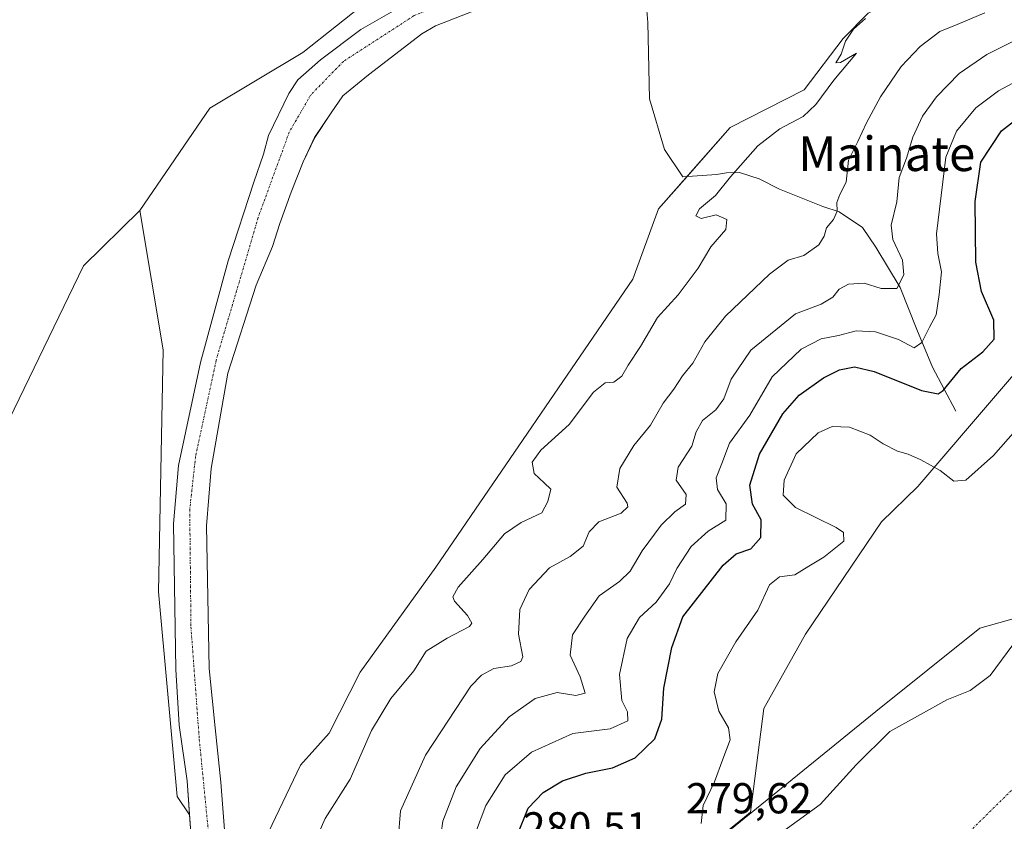
# Model space of a CAD drawing. Units: metres. Extents: x 629361 to 632854, y 4650967 to 4653343.
# Drawn here: x 630226 to 630454, y 4651272 to 4651457 of the extents above; entities that cross this region are included whole.
import ezdxf
from ezdxf.enums import TextEntityAlignment as Align

# ---------------------------------------------------------------- set-up
doc = ezdxf.new("R2010")
doc.units = ezdxf.units.M
doc.header["$MEASUREMENT"] = 0
doc.linetypes.add('TRAZO_Y_PUNTO', pattern=[1, 0.5, -0.25, 0, -0.25])
for name, color, linetype, lineweight in [('Camino eje virtual', 6, 'TRAZO_Y_PUNTO', 0), ('Corriente natural Cxs', 5, 'Continuous', 13), ('Corriente natural eje', 5, 'TRAZO_Y_PUNTO', 0), ('Corriente natural lineal', 142, 'Continuous', 13), ('Corriente natural superficial', 5, 'Continuous', 13), ('Cultivos herbáceos CxS', 92, 'Continuous', 0), ('Cultivos leñosos', 92, 'Continuous', 0), ('Cultivos leñosos CxS', 92, 'Continuous', 0), ('Curva de nivel maestra', 36, 'Continuous', 30), ('Curva de nivel normal', 36, 'Continuous', 0), ('Espacio natural protegido', 2, 'Continuous', 13), ('Espacio natural protegido CxS', 2, 'Continuous', 0), ('Municipio', 9, 'Continuous', 13), ('Municipio CxS', 142, 'Continuous', 0), ('Rótulo de punto de cota en terreno', 19, 'Continuous', 0), ('Suelo desnudo', 252, 'Continuous', 0), ('Suelo desnudo CxS', 43, 'Continuous', 0), ('Texto cartográfico', 19, 'Continuous', 0)]:
    doc.layers.add(name, color=color, linetype=linetype, lineweight=lineweight)
doc.styles.add('Arial', font='txt', dxfattribs={"height": 0.2})

# ---------------------------------------------------------------- blocks, each defined once
blk = doc.blocks.new('*U153')
at = {"layer": 'Suelo desnudo CxS', "color": 43, "linetype": 'Continuous', "lineweight": 0}
for points in [[(630248.12, 4651133.19, 252.42), (630255.67, 4651168.06, 252.19), (630270.59, 4651200.68, 251.86), (630272.75, 4651231.07, 250.22), (630277.02, 4651255.64, 251.43), (630291.01, 4651284.84, 252.03), (630297.67, 4651292.24, 252.32), (630304.85, 4651306.32, 252.42), (630322.31, 4651330.68, 253.01), (630367.92, 4651397.29, 253.92), (630373.84, 4651413.57, 253.72), (630390.45, 4651432.34, 254.12), (630407.56, 4651441.07, 254.52), (630416.55, 4651452.98, 254.43), (630422.37, 4651458.8, 254.57)], [(630470.76, 4651392.34, 279.24), (630433.85, 4651349.3, 280.77), (630425.43, 4651341.16, 281.12), (630407.87, 4651315.16, 281.95), (630398.26, 4651297.97, 281.91), (630395.15, 4651273.95, 280.54), (630393.76, 4651272.83, 280.53), (630377.43, 4651259.58, 278.93), (630346.21, 4651212.51, 277.91), (630345.49, 4651211.4, 277.82), (630314.91, 4651164.47, 271.6), (630314.91, 4651164.47, 271.6), (630331.7, 4651158.36, 272.99), (630338.11, 4651159.43, 272.8), (630355.19, 4651164.77, 273.11), (630364.8, 4651165.83, 272.52), (630369.07, 4651160.49, 272.83), (630371.2, 4651150.88, 273.95)]]:
    blk.add_polyline3d(points, dxfattribs=at)
blk = doc.blocks.new('*U160')
at = {"layer": 'Cultivos herbáceos CxS', "color": 92, "linetype": 'Continuous', "lineweight": 0}
blk.add_polyline3d([(630218.97, 4651355.4, 252.66), (630240.8, 4651400.38, 253.08), (630253.87, 4651413.18, 252.94), (630259.25, 4651380.91, 252.42), (630259.25, 4651380.91, 252.42), (630258.18, 4651324.96, 251.71), (630262.48, 4651277.62, 251.63), (630265.32, 4651273.33, 250.58), (630265.61, 4651269.16, 250.5), (630266.02, 4651258.06, 250.41), (630265.57, 4651236.83, 250.42), (630263.55, 4651226.44, 250.63), (630261.25, 4651218.01, 250.34), (630255.63, 4651205.86, 250.45), (630250.08, 4651195.97, 250.49), (630243.31, 4651187.71, 250.56), (630234.72, 4651180.35, 250.61), (630223.4, 4651173.54, 250.21)], dxfattribs=at)
blk = doc.blocks.new('*U162')
at = {"layer": 'Cultivos herbáceos CxS', "color": 92, "linetype": 'Continuous', "lineweight": 0}
for points in [[(630318.47, 4651462.86, 252.15), (630304.98, 4651455.05, 251.9), (630295.63, 4651448.03, 251.69), (630290.43, 4651443.39, 251.5), (630288.33, 4651440.25, 251.53), (630283.6, 4651430.52, 251.9), (630282.43, 4651426.18, 251.62), (630280.21, 4651419.76, 251.38), (630274.27, 4651401.52, 251.35), (630267.9, 4651378.03, 251.01), (630262.82, 4651354.16, 250.99), (630261.6, 4651340.64, 250.75), (630262.19, 4651306.94, 250.77), (630262.97, 4651294.13, 250.82), (630264.77, 4651281.21, 250.87), (630265.32, 4651273.33, 250.58), (630262.48, 4651277.62, 251.63), (630258.18, 4651324.96, 251.71), (630259.25, 4651380.91, 252.42), (630253.87, 4651413.18, 252.94), (630270.01, 4651436.85, 253.44), (630291.53, 4651449.76, 253.14), (630322.73, 4651474.51, 253.61)], [(630273.57, 4651267.91, 250.93), (630272.62, 4651280.88, 250.6), (630271.27, 4651293.48, 250.4), (630269.87, 4651307.24, 251.11), (630269.26, 4651340.23, 251.4), (630270.31, 4651353.48, 251.56), (630274.23, 4651375.51, 251.82), (630280.76, 4651395.9, 251.84), (630284.57, 4651404.87, 252.48), (630286.23, 4651410.16, 252.53), (630288.87, 4651417.44, 252.08), (630291.65, 4651424.45, 252.19), (630294.3, 4651430.07, 252.43), (630298.13, 4651435.76, 252.31), (630300.84, 4651439.66, 252.07), (630306.73, 4651444.56, 252.11), (630319.09, 4651454.07, 251.87), (630322.24, 4651455.86, 251.95), (630335.51, 4651461.05, 252.06)], [(630422.37, 4651458.8, 254.57), (630416.55, 4651452.98, 254.43), (630407.56, 4651441.07, 254.52), (630390.45, 4651432.34, 254.12), (630373.84, 4651413.57, 253.72), (630367.92, 4651397.29, 253.92), (630322.31, 4651330.68, 253.01), (630304.85, 4651306.32, 252.42), (630297.67, 4651292.24, 252.32), (630291.01, 4651284.84, 252.03), (630291.01, 4651284.84, 252.03), (630277.02, 4651255.64, 251.43)]]:
    blk.add_polyline3d(points, dxfattribs=at)
blk = doc.blocks.new('*U164')
at = {"layer": 'Cultivos leñosos CxS', "color": 92, "linetype": 'Continuous', "lineweight": 0}
blk.add_polyline3d([(630240.8, 4651400.38, 253.08), (630218.97, 4651355.4, 252.66), (630146.98, 4651397.85, 253.47), (630152.92, 4651419.27, 253.82), (630160.4, 4651455.58, 254.55), (630165.73, 4651466.26, 254.61), (630175.32, 4651479.09, 254.41), (630185.24, 4651492.98, 255.12), (630201.98, 4651505.46, 254.98), (630269.19, 4651547.08, 255.45), (630287.34, 4651570.57, 256.64), (630300.33, 4651576.99, 256.73), (630310.25, 4651582.28, 256.63), (630323.48, 4651590.22, 255.97), (630372.62, 4651491.39, 253.79), (630355.01, 4651487.42, 253.89), (630322.73, 4651474.51, 253.61), (630291.53, 4651449.76, 253.14), (630270.01, 4651436.85, 253.44), (630253.87, 4651413.18, 252.94), (630240.8, 4651400.38, 253.08)], close=True, dxfattribs=at)
blk = doc.blocks.new('*U183')
at = {"layer": 'Curva de nivel normal', "color": 36, "linetype": 'Continuous', "lineweight": 0}
blk.add_polyline3d([(630331.52, 4651269.15, 270), (630333.94, 4651275.48, 270), (630338.38, 4651282.58, 270), (630344.46, 4651287.87, 270), (630354.07, 4651292.19, 270), (630362.66, 4651293.26, 270), (630366.75, 4651295.08, 270), (630366.72, 4651297.14, 270), (630365.4, 4651299.82, 270), (630364.86, 4651305.82, 270), (630366.64, 4651314.15, 270), (630369.44, 4651319.01, 270), (630373.34, 4651322.58, 270), (630376.39, 4651326.76, 270), (630378.07, 4651330.31, 270), (630381.44, 4651335.45, 270), (630385.35, 4651338.95, 270), (630389.47, 4651341.54, 270), (630389.5, 4651345.3, 270), (630387.54, 4651348.61, 270), (630387.21, 4651351.28, 270), (630388.54, 4651354.63, 270), (630390.27, 4651359.34, 270), (630394.96, 4651365.82, 270), (630400.14, 4651374.65, 270), (630406.85, 4651381.09, 270), (630411.52, 4651383.44, 270), (630415.52, 4651384.24, 270), (630419.57, 4651385.33, 270), (630424.09, 4651385.13, 270), (630429.37, 4651383.34, 270), (630432.98, 4651381.42, 270), (630434.81, 4651382.63, 270), (630436.58, 4651386.21, 270), (630438.13, 4651389, 270), (630438.8, 4651393.72, 270), (630439.31, 4651398.97, 270), (630438.5, 4651403.22, 270), (630438.22, 4651407.79, 270), (630440.37, 4651425.47, 270), (630442.78, 4651431.52, 270), (630447.3, 4651436.89, 270), (630452.51, 4651440.82, 270), (630460.51, 4651445.1, 270)], dxfattribs=at)
blk = doc.blocks.new('*U187')
at = {"layer": 'Curva de nivel normal', "color": 36, "linetype": 'Continuous', "lineweight": 0}
for points in [[(630455.87, 4651312.66, 280), (630450.57, 4651305.6, 280), (630446, 4651302.15, 280), (630440.61, 4651299.92, 280), (630434.48, 4651296.53, 280), (630427.38, 4651292.64, 280), (630419.58, 4651284.89, 280), (630411.25, 4651275.77, 280), (630402.87, 4651269.62, 280)], [(630383.76, 4651271.38, 280), (630384.2, 4651275.48, 280), (630386.83, 4651281, 280), (630388.76, 4651286.22, 280), (630390.44, 4651290.67, 280), (630390.02, 4651293.48, 280), (630387.82, 4651297.31, 280), (630386.72, 4651301.8, 280), (630387.57, 4651306.04, 280), (630391.74, 4651313.34, 280), (630396.85, 4651320.68, 280), (630399.52, 4651326.54, 280), (630401.85, 4651328.42, 280), (630405.39, 4651328.85, 280), (630408.67, 4651330.88, 280), (630412.14, 4651332.95, 280), (630416.75, 4651336.68, 280), (630416.68, 4651338.66, 280), (630414.93, 4651339.82, 280), (630405.54, 4651344.48, 280), (630402.68, 4651347.32, 280), (630402.95, 4651350.81, 280), (630405.74, 4651356.87, 280), (630410.82, 4651361.76, 280), (630414.03, 4651363.22, 280), (630418.09, 4651363.04, 280), (630422.86, 4651361.16, 280), (630425.85, 4651359.15, 280), (630429.18, 4651357.45, 280), (630431.62, 4651356.81, 280), (630434.58, 4651355.52, 280), (630439.03, 4651353, 280), (630442.22, 4651350.53, 280), (630444.99, 4651350.78, 280), (630451.36, 4651356.5, 280), (630461.02, 4651367.4, 280)]]:
    blk.add_polyline3d(points, dxfattribs=at)
blk = doc.blocks.new('*U197')
at = {"layer": 'Curva de nivel maestra', "color": 36, "linetype": 'Continuous', "lineweight": 30}
blk.add_polyline3d([(630341.16, 4651268.53, 275), (630343.7, 4651274.9, 275), (630347.17, 4651278.54, 275), (630351.64, 4651281.18, 275), (630357.02, 4651283, 275), (630363.21, 4651284.24, 275), (630368.48, 4651286.56, 275), (630373.03, 4651290.96, 275), (630374.63, 4651295.48, 275), (630375.09, 4651302.65, 275), (630376.94, 4651312.09, 275), (630379.49, 4651319.12, 275), (630388.85, 4651331.08, 275), (630391.85, 4651333.72, 275), (630395.24, 4651334.86, 275), (630397.52, 4651337.49, 275), (630397.62, 4651341.58, 275), (630395.58, 4651345.26, 275), (630395.02, 4651349.62, 275), (630397.25, 4651356.78, 275), (630402.66, 4651366.16, 275), (630406.4, 4651370.47, 275), (630412.06, 4651374.49, 275), (630415.74, 4651376.32, 275), (630419.18, 4651377, 275), (630423.73, 4651375.89, 275), (630434.71, 4651371.51, 275), (630438.6, 4651370.77, 275), (630439.73, 4651371.51, 275), (630443.87, 4651376.6, 275), (630448.9, 4651380.47, 275), (630451.5, 4651383.39, 275), (630451.43, 4651387.81, 275), (630448.56, 4651394.42, 275), (630447.28, 4651401.24, 275), (630447.13, 4651415.25, 275), (630448.43, 4651424.38, 275), (630453.24, 4651431.6, 275), (630458.5, 4651435.68, 275)], dxfattribs=at)

msp = doc.modelspace()

# ---------------------------------------------------------------- linework, layer by layer
at = {"layer": 'Camino eje virtual', "color": 6, "linetype": 'TRAZO_Y_PUNTO', "lineweight": 0}
msp.add_polyline3d([(630612.97, 4651434.25, 283.79), (630388.21, 4651212.64, 274.11)], dxfattribs=at)
at = {"layer": 'Corriente natural Cxs', "color": 5, "linetype": 'Continuous', "lineweight": 13}
for points in [[(630265.61, 4651269.16, 250.5), (630264.77, 4651281.21, 250.87), (630262.97, 4651294.13, 250.82), (630262.19, 4651306.94, 250.77), (630261.6, 4651340.64, 250.75), (630262.82, 4651354.16, 250.99), (630267.9, 4651378.03, 251.01), (630274.27, 4651401.52, 251.35), (630280.21, 4651419.76, 251.38), (630282.43, 4651426.18, 251.62), (630283.6, 4651430.52, 251.9), (630288.33, 4651440.25, 251.53), (630290.43, 4651443.39, 251.5), (630295.63, 4651448.03, 251.69), (630304.98, 4651455.05, 251.9), (630318.47, 4651462.86, 252.15)], [(630335.51, 4651461.05, 252.06), (630322.24, 4651455.86, 251.95), (630319.09, 4651454.07, 251.87), (630306.73, 4651444.56, 252.11), (630300.84, 4651439.66, 252.07), (630298.13, 4651435.76, 252.31), (630294.29, 4651430.07, 252.43), (630291.65, 4651424.45, 252.19), (630288.87, 4651417.44, 252.08), (630286.23, 4651410.16, 252.53), (630284.57, 4651404.87, 252.48), (630280.76, 4651395.9, 251.84), (630274.23, 4651375.51, 251.82), (630270.31, 4651353.48, 251.56), (630269.26, 4651340.23, 251.4), (630269.87, 4651307.24, 251.11), (630271.27, 4651293.48, 250.4), (630272.62, 4651280.88, 250.6), (630273.57, 4651267.91, 250.93)]]:
    msp.add_polyline3d(points, dxfattribs=at)
at = {"layer": 'Corriente natural eje', "color": 5, "linetype": 'TRAZO_Y_PUNTO', "lineweight": 0}
msp.add_polyline3d([(630368.67, 4651476.44, 251.97), (630363.59, 4651474.55, 251.93), (630339.19, 4651466.9, 251.69), (630317.31, 4651458.26, 251.52), (630300.95, 4651447.67, 251.35), (630293.36, 4651439.86, 251.31), (630288.42, 4651431.3, 251.24), (630281.21, 4651411.52, 251.12), (630271.5, 4651378.51, 250.72), (630266.74, 4651356.25, 250.71), (630265.39, 4651343.99, 250.7), (630265.67, 4651316.82, 250.47), (630267.6, 4651290.79, 250.32), (630269.95, 4651267.02, 250.13), (630269.65, 4651241.04, 250.08), (630266.56, 4651221.17, 249.97), (630258.58, 4651203.04, 249.86), (630250.32, 4651189.27, 249.8), (630240.09, 4651179.46, 249.71), (630227.29, 4651170.82, 249.7), (630207.53, 4651161.14, 249.52)], dxfattribs=at)
at = {"layer": 'Corriente natural lineal', "color": 142, "linetype": 'Continuous', "lineweight": 13}
msp.add_polyline3d([(630442.69, 4651366.77, 276.87), (630437.25, 4651376.96, 271.91), (630433.6, 4651385.66, 268.74), (630429.77, 4651395.39, 264.97), (630424.16, 4651404.7, 262.88), (630421.08, 4651409.2, 261.8), (630415.68, 4651412.89, 260.25), (630411.88, 4651414.11, 258.78), (630401.82, 4651418.13, 257.03), (630397.12, 4651420.47, 256.01), (630392.57, 4651421.95, 255.01), (630389.63, 4651421.89, 254.64), (630387.26, 4651421.5, 254.43), (630379.51, 4651420.99, 254.2), (630375.23, 4651427.26, 253.86), (630371.75, 4651439.02, 253.93), (630371.4, 4651456.65, 253.85), (630370.67, 4651465.05, 253.72), (630368.67, 4651476.44, 251.97)], dxfattribs=at)
at = {"layer": 'Corriente natural superficial', "color": 5, "linetype": 'Continuous', "lineweight": 13}
for points in [[(630265.61, 4651269.16, 250.5), (630264.77, 4651281.21, 250.87), (630262.97, 4651294.13, 250.82), (630262.19, 4651306.94, 250.77), (630261.6, 4651340.64, 250.75), (630262.82, 4651354.16, 250.99), (630267.9, 4651378.03, 251.01), (630274.27, 4651401.52, 251.35), (630280.21, 4651419.76, 251.38), (630282.43, 4651426.18, 251.62), (630283.6, 4651430.52, 251.9), (630288.33, 4651440.25, 251.53), (630290.43, 4651443.39, 251.5), (630295.63, 4651448.03, 251.69), (630304.98, 4651455.05, 251.9), (630318.47, 4651462.86, 252.15)], [(630335.51, 4651461.05, 252.06), (630322.24, 4651455.86, 251.95), (630319.09, 4651454.07, 251.87), (630306.73, 4651444.56, 252.11), (630300.84, 4651439.66, 252.07), (630298.13, 4651435.76, 252.31), (630294.29, 4651430.07, 252.43), (630291.65, 4651424.45, 252.19), (630288.87, 4651417.44, 252.08), (630286.23, 4651410.16, 252.53), (630284.57, 4651404.87, 252.48), (630280.76, 4651395.9, 251.84), (630274.23, 4651375.51, 251.82), (630270.31, 4651353.48, 251.56), (630269.26, 4651340.23, 251.4), (630269.87, 4651307.24, 251.11), (630271.27, 4651293.48, 250.4), (630272.62, 4651280.88, 250.6), (630273.57, 4651267.91, 250.93)]]:
    msp.add_polyline3d(points, dxfattribs=at)
at = {"layer": 'Cultivos herbáceos CxS', "color": 92, "linetype": 'Continuous', "lineweight": 0}
for points in [[(630277.02, 4651255.64, 251.43), (630291.01, 4651284.85, 252.03), (630297.67, 4651292.24, 252.32), (630304.85, 4651306.32, 252.42), (630322.31, 4651330.68, 253.01), (630367.92, 4651397.29, 253.92), (630373.84, 4651413.57, 253.72), (630380.46, 4651421.05, 254.27), (630390.45, 4651432.34, 254.12), (630407.56, 4651441.07, 254.52), (630416.55, 4651452.98, 254.43), (630422.37, 4651458.8, 254.57), (630450.95, 4651473.88, 254.64), (630480.32, 4651488.17, 255.07), (630491.16, 4651495.57, 255.63), (630500.16, 4651508.8, 255.67), (630505.45, 4651521.77, 255.1), (630506.66, 4651534.32, 254.65), (630515.89, 4651543.55, 254.76), (630534.76, 4651553.67, 254.82), (630574.31, 4651572.65, 254)], [(630253.87, 4651413.18, 252.94), (630270.01, 4651436.85, 253.44), (630291.53, 4651449.76, 253.14), (630322.73, 4651474.51, 253.61), (630355.01, 4651487.42, 253.89), (630372.62, 4651491.39, 253.79)], [(630265.32, 4651273.33, 250.58), (630264.77, 4651281.21, 250.87), (630262.97, 4651294.13, 250.82), (630262.19, 4651306.94, 250.77), (630261.6, 4651340.64, 250.75), (630262.82, 4651354.16, 250.99), (630267.9, 4651378.03, 251.01), (630274.27, 4651401.52, 251.35), (630280.21, 4651419.76, 251.38), (630282.43, 4651426.18, 251.62), (630283.6, 4651430.52, 251.9), (630288.33, 4651440.25, 251.53), (630290.43, 4651443.39, 251.5), (630295.63, 4651448.03, 251.69), (630304.98, 4651455.05, 251.9), (630318.47, 4651462.86, 252.15)], [(630335.51, 4651461.05, 252.06), (630322.24, 4651455.86, 251.95), (630319.09, 4651454.07, 251.87), (630306.73, 4651444.56, 252.11), (630300.84, 4651439.66, 252.07), (630298.13, 4651435.76, 252.31), (630294.29, 4651430.07, 252.43), (630291.65, 4651424.45, 252.19), (630288.87, 4651417.44, 252.08), (630286.22, 4651410.16, 252.53), (630284.57, 4651404.87, 252.49), (630280.76, 4651395.9, 251.84), (630274.23, 4651375.51, 251.82), (630270.31, 4651353.48, 251.56), (630269.26, 4651340.23, 251.4), (630269.87, 4651307.24, 251.11), (630271.27, 4651293.48, 250.4), (630272.62, 4651280.88, 250.6), (630273.57, 4651267.91, 250.92), (630273.76, 4651260.57, 250.78)], [(630146.98, 4651397.85, 253.47), (630218.97, 4651355.4, 252.66), (630240.8, 4651400.38, 253.08), (630253.87, 4651413.18, 252.94)], [(630253.87, 4651413.18, 252.94), (630259.25, 4651380.91, 252.42), (630258.18, 4651324.96, 251.71), (630262.48, 4651277.62, 251.63), (630265.32, 4651273.33, 250.58)], [(630253.87, 4651413.18, 252.94), (630259.25, 4651380.91, 252.42), (630258.18, 4651324.96, 251.71), (630262.48, 4651277.62, 251.63), (630265.32, 4651273.33, 250.58)], [(630371.2, 4651150.88, 273.95), (630369.07, 4651160.49, 272.83), (630364.8, 4651165.83, 272.52), (630355.19, 4651164.77, 273.11), (630338.11, 4651159.43, 272.8), (630331.7, 4651158.36, 272.99), (630314.91, 4651164.47, 271.6), (630345.49, 4651211.4, 277.82), (630346.21, 4651212.51, 277.91), (630377.43, 4651259.58, 278.93), (630393.76, 4651272.83, 280.53), (630395.15, 4651273.95, 280.54), (630398.26, 4651297.97, 281.91), (630407.87, 4651315.16, 281.95), (630425.43, 4651341.16, 281.12), (630433.85, 4651349.3, 280.77), (630470.76, 4651392.34, 279.24)], [(630470.76, 4651392.34, 279.24), (630433.85, 4651349.3, 280.77), (630425.43, 4651341.16, 281.12), (630407.87, 4651315.16, 281.95), (630398.26, 4651297.97, 281.91), (630395.15, 4651273.95, 280.54), (630393.76, 4651272.83, 280.53), (630377.43, 4651259.58, 278.93), (630346.21, 4651212.51, 277.91), (630345.49, 4651211.4, 277.82), (630314.91, 4651164.47, 271.6)], [(630265.32, 4651273.33, 250.58), (630265.61, 4651269.16, 250.5), (630266.02, 4651258.06, 250.41), (630265.57, 4651236.83, 250.42), (630263.55, 4651226.44, 250.63), (630261.25, 4651218.01, 250.34), (630255.63, 4651205.86, 250.45), (630250.08, 4651195.97, 250.49), (630243.31, 4651187.71, 250.56), (630234.72, 4651180.35, 250.61), (630223.4, 4651173.54, 250.21)]]:
    msp.add_polyline3d(points, dxfattribs=at)
at = {"layer": 'Cultivos leñosos', "color": 92, "linetype": 'Continuous', "lineweight": 0}
for points in [[(630253.87, 4651413.18, 252.94), (630270.01, 4651436.85, 253.44), (630291.53, 4651449.76, 253.14), (630322.73, 4651474.51, 253.61), (630355.01, 4651487.42, 253.89), (630372.62, 4651491.39, 253.79)], [(630146.98, 4651397.85, 253.47), (630218.97, 4651355.4, 252.66), (630240.8, 4651400.38, 253.08), (630253.87, 4651413.18, 252.94)]]:
    msp.add_polyline3d(points, dxfattribs=at)
at = {"layer": 'Curva de nivel normal', "color": 36, "linetype": 'Continuous', "lineweight": 0}
for points in [[(630313.59, 4651267.64, 260), (630314.18, 4651274.28, 260), (630319.95, 4651287.14, 260), (630330.4, 4651303.15, 260), (630332.9, 4651305.69, 260), (630335.76, 4651307.2, 260), (630339.83, 4651307.82, 260), (630342.03, 4651308.85, 260), (630342.49, 4651309.87, 260), (630341.43, 4651315.14, 260), (630341.79, 4651320.82, 260), (630343.94, 4651325.48, 260), (630348.63, 4651330.48, 260), (630353.42, 4651333.15, 260), (630356.42, 4651335.48, 260), (630357.85, 4651338.82, 260), (630360.07, 4651341.15, 260), (630365.22, 4651343.15, 260), (630366.77, 4651344.58, 260), (630366.62, 4651345.48, 260), (630364.24, 4651349.15, 260), (630364.88, 4651353.48, 260), (630368.17, 4651358.81, 260), (630372, 4651363.47, 260), (630374.93, 4651368.57, 260), (630377.39, 4651371.85, 260), (630379.42, 4651374.9, 260), (630381.81, 4651377.81, 260), (630384.54, 4651382.81, 260), (630389.37, 4651388.69, 260), (630399.52, 4651398.46, 260), (630403.85, 4651401.64, 260), (630407.52, 4651402.79, 260), (630410.99, 4651405.25, 260), (630412.21, 4651407.2, 260), (630412.74, 4651409.14, 260), (630414.38, 4651411.12, 260), (630415.2, 4651413.05, 260), (630415.15, 4651415.05, 260), (630415.8, 4651416.86, 260), (630417.28, 4651419.74, 260), (630417.82, 4651424.81, 260), (630419.99, 4651429.14, 260), (630421.95, 4651433.47, 260), (630425.22, 4651439.47, 260), (630430.03, 4651446.47, 260), (630434.39, 4651451.14, 260), (630438.98, 4651454.56, 260), (630442.96, 4651456.17, 260), (630449.36, 4651458.94, 260)], [(630295.28, 4651269.17, 255), (630296.7, 4651272.48, 255), (630302.49, 4651281.62, 255), (630307.43, 4651292.85, 255), (630311.94, 4651300.29, 255), (630317.21, 4651306.7, 255), (630320.13, 4651311.19, 255), (630324.93, 4651314.26, 255), (630330.15, 4651316.93, 255), (630330.64, 4651317.72, 255), (630329.67, 4651319.46, 255), (630326.64, 4651322.82, 255), (630326.3, 4651323.75, 255), (630327.5, 4651326.05, 255), (630333.18, 4651332.41, 255), (630338.25, 4651338.35, 255), (630342.1, 4651341.02, 255), (630346.88, 4651343.2, 255), (630348.25, 4651345.81, 255), (630348.94, 4651348.69, 255), (630347.37, 4651350.16, 255), (630345.06, 4651352.33, 255), (630344.6, 4651354.97, 255), (630346.66, 4651357.72, 255), (630353.19, 4651363.67, 255), (630358.85, 4651371.13, 255), (630361.52, 4651373.27, 255), (630363.52, 4651373.46, 255), (630365.34, 4651374.84, 255), (630366.81, 4651377.36, 255), (630369.67, 4651381.67, 255), (630373.65, 4651388.44, 255), (630378.44, 4651393.65, 255), (630383, 4651399.8, 255), (630385.98, 4651404.78, 255), (630389.43, 4651408.76, 255), (630389.66, 4651411.08, 255), (630387.21, 4651412.17, 255), (630383.73, 4651411.29, 255), (630382.52, 4651411.97, 255), (630383.34, 4651413.54, 255), (630387.02, 4651416.67, 255), (630390.52, 4651420.94, 255), (630396.85, 4651428.1, 255), (630401.95, 4651432.03, 255), (630407.33, 4651434.94, 255), (630410.25, 4651437.73, 255), (630414.42, 4651443.32, 255), (630419.67, 4651449.55, 255), (630415.98, 4651447.42, 255), (630414.9, 4651447.34, 255), (630416.12, 4651449.37, 255), (630417.12, 4651452.38, 255), (630418.98, 4651455.12, 255), (630421.74, 4651457.61, 255)], [(630322.39, 4651260.76, 265), (630323.98, 4651271.88, 265), (630327.05, 4651279.82, 265), (630332.56, 4651288.73, 265), (630339.32, 4651296.05, 265), (630345.34, 4651300.26, 265), (630350.42, 4651301.64, 265), (630354.73, 4651300.96, 265), (630356.86, 4651301.49, 265), (630355.7, 4651305.3, 265), (630353.44, 4651310.32, 265), (630353.97, 4651314.97, 265), (630356.81, 4651319.34, 265), (630360.09, 4651324.03, 265), (630364.81, 4651327.31, 265), (630367.33, 4651329.71, 265), (630370.04, 4651334.42, 265), (630374.47, 4651340.38, 265), (630377.6, 4651343.45, 265), (630380.11, 4651345.22, 265), (630380.28, 4651347.48, 265), (630377.98, 4651350.81, 265), (630378.44, 4651353.81, 265), (630381.6, 4651358.61, 265), (630382.54, 4651361.93, 265), (630384, 4651364.59, 265), (630387.15, 4651367.05, 265), (630388.96, 4651369.62, 265), (630390.66, 4651374.18, 265), (630395.25, 4651380.86, 265), (630405.59, 4651389.28, 265), (630411.5, 4651391.47, 265), (630414.18, 4651393.14, 265), (630415.67, 4651394.99, 265), (630417.85, 4651396.1, 265), (630421.48, 4651396.38, 265), (630425.39, 4651395.16, 265), (630429.04, 4651395.13, 265), (630430.64, 4651398.26, 265), (630430.28, 4651401.7, 265), (630428.09, 4651406.47, 265), (630427.66, 4651409.81, 265), (630428.97, 4651415.14, 265), (630429.53, 4651420.81, 265), (630431.24, 4651425.3, 265), (630432.7, 4651430.11, 265), (630434.96, 4651434.96, 265), (630438.15, 4651439.47, 265), (630443.4, 4651444.84, 265), (630449.81, 4651449.24, 265), (630462.18, 4651455.43, 265)]]:
    msp.add_polyline3d(points, dxfattribs=at)
at = {"layer": 'Espacio natural protegido', "color": 2, "linetype": 'Continuous', "lineweight": 13}
msp.add_polyline3d([(630688.89, 4651449.77, 283.57), (630655.8, 4651424.15, 286.11), (630642.96, 4651414.1, 288.31), (630642.14, 4651413.27, 288.44), (630618.61, 4651389.34, 285.91), (630584.34, 4651354.94, 286.6), (630544.3, 4651343.54, 279.91), (630538.92, 4651342.01, 279.62), (630508.37, 4651333.43, 277.13), (630448.2, 4651316.54, 281.24), (630424.17, 4651297.23, 280.87), (630394.05, 4651272.8, 280.52), (630393.71, 4651272.52, 280.51), (630377.38, 4651259.27, 278.92), (630370.8, 4651249.36, 279.06), (630346.16, 4651212.21, 277.87), (630319.98, 4651172.03, 273.03), (630314.08, 4651162.97, 271.17), (630290.86, 4651127.04, 272.59)], dxfattribs=at)
at = {"layer": 'Espacio natural protegido CxS', "color": 2, "linetype": 'Continuous', "lineweight": 0}
msp.add_polyline3d([(630290.86, 4651127.04, 272.59), (630314.08, 4651162.97, 271.17), (630319.98, 4651172.03, 273.03), (630346.16, 4651212.21, 277.87), (630370.8, 4651249.36, 279.06), (630377.38, 4651259.27, 278.92), (630393.71, 4651272.52, 280.51), (630394.05, 4651272.79, 280.52), (630424.17, 4651297.23, 280.87), (630448.2, 4651316.54, 281.24), (630508.37, 4651333.43, 277.13), (630538.92, 4651342.01, 279.62), (630544.3, 4651343.54, 279.91), (630584.34, 4651354.94, 286.6), (630618.61, 4651389.33, 285.91), (630642.14, 4651413.27, 288.44), (630642.96, 4651414.1, 288.31), (630655.8, 4651424.15, 286.11), (630688.89, 4651449.77, 283.57)], dxfattribs=at)
at = {"layer": 'Municipio', "color": 9, "linetype": 'Continuous', "lineweight": 13}
msp.add_polyline3d([(630688.89, 4651449.77, 283.57), (630655.8, 4651424.15, 286.11), (630642.96, 4651414.1, 288.31), (630642.14, 4651413.27, 288.44), (630618.61, 4651389.34, 285.91), (630584.34, 4651354.94, 286.6), (630544.3, 4651343.54, 279.91), (630538.92, 4651342.01, 279.62), (630508.37, 4651333.43, 277.13), (630448.2, 4651316.54, 281.24), (630424.17, 4651297.23, 280.87), (630394.05, 4651272.8, 280.52), (630393.71, 4651272.52, 280.51), (630377.38, 4651259.27, 278.92), (630370.8, 4651249.36, 279.06), (630346.16, 4651212.21, 277.87), (630319.98, 4651172.03, 273.03), (630314.08, 4651162.97, 271.17), (630290.86, 4651127.04, 272.59)], dxfattribs=at)
msp.add_polyline3d([(630688.89, 4651449.77, 283.57), (630655.8, 4651424.15, 286.11), (630642.96, 4651414.1, 288.31), (630642.14, 4651413.27, 288.44), (630618.61, 4651389.34, 285.91), (630584.34, 4651354.94, 286.6), (630544.3, 4651343.54, 279.91), (630538.92, 4651342.01, 279.62), (630508.37, 4651333.43, 277.13), (630448.2, 4651316.54, 281.24), (630424.17, 4651297.23, 280.87), (630394.05, 4651272.8, 280.52), (630393.71, 4651272.52, 280.51), (630377.38, 4651259.27, 278.92), (630370.8, 4651249.36, 279.06), (630346.16, 4651212.21, 277.87), (630319.98, 4651172.03, 273.03), (630314.08, 4651162.97, 271.17), (630290.86, 4651127.04, 272.59)], dxfattribs=at)
at = {"layer": 'Municipio CxS', "color": 142, "linetype": 'Continuous', "lineweight": 0}
for points in [[(630688.89, 4651449.77, 283.57), (630655.8, 4651424.15, 286.11), (630642.96, 4651414.1, 288.31), (630642.14, 4651413.27, 288.44), (630618.61, 4651389.33, 285.91), (630584.34, 4651354.94, 286.6), (630544.3, 4651343.54, 279.91), (630538.92, 4651342.01, 279.62), (630508.37, 4651333.43, 277.13), (630448.2, 4651316.54, 281.24), (630424.17, 4651297.23, 280.87), (630394.05, 4651272.79, 280.52), (630393.71, 4651272.52, 280.51), (630377.38, 4651259.27, 278.92), (630370.8, 4651249.36, 279.06), (630346.16, 4651212.21, 277.87), (630319.98, 4651172.03, 273.03), (630314.08, 4651162.97, 271.17), (630290.86, 4651127.04, 272.59)], [(630290.86, 4651127.04, 272.59), (630314.08, 4651162.97, 271.17), (630319.98, 4651172.03, 273.03), (630346.16, 4651212.21, 277.87), (630370.8, 4651249.36, 279.06), (630377.38, 4651259.27, 278.92), (630393.71, 4651272.52, 280.51), (630394.05, 4651272.79, 280.52), (630424.17, 4651297.23, 280.87), (630448.2, 4651316.54, 281.24), (630508.37, 4651333.43, 277.13), (630538.92, 4651342.01, 279.62), (630544.3, 4651343.54, 279.91), (630584.34, 4651354.94, 286.6), (630618.61, 4651389.33, 285.91), (630642.14, 4651413.27, 288.44), (630642.96, 4651414.1, 288.31), (630655.8, 4651424.15, 286.11), (630688.89, 4651449.77, 283.57)]]:
    msp.add_polyline3d(points, dxfattribs=at)
at = {"layer": 'Suelo desnudo', "color": 252, "linetype": 'Continuous', "lineweight": 0}
for points in [[(630277.02, 4651255.64, 251.43), (630291.01, 4651284.85, 252.03), (630297.67, 4651292.24, 252.32), (630304.85, 4651306.32, 252.42), (630322.31, 4651330.68, 253.01), (630367.92, 4651397.29, 253.92), (630373.84, 4651413.57, 253.72), (630380.46, 4651421.05, 254.27), (630390.45, 4651432.34, 254.12), (630407.56, 4651441.07, 254.52), (630416.55, 4651452.98, 254.43), (630422.37, 4651458.8, 254.57), (630450.95, 4651473.88, 254.64), (630480.32, 4651488.17, 255.07), (630491.16, 4651495.57, 255.63), (630500.16, 4651508.8, 255.67), (630505.45, 4651521.77, 255.1), (630506.66, 4651534.32, 254.65), (630515.89, 4651543.55, 254.76), (630534.76, 4651553.67, 254.82), (630574.31, 4651572.65, 254)], [(630265.32, 4651273.33, 250.58), (630264.77, 4651281.21, 250.87), (630262.97, 4651294.13, 250.82), (630262.19, 4651306.94, 250.77), (630261.6, 4651340.64, 250.75), (630262.82, 4651354.16, 250.99), (630267.9, 4651378.03, 251.01), (630274.27, 4651401.52, 251.35), (630280.21, 4651419.76, 251.38), (630282.43, 4651426.18, 251.62), (630283.6, 4651430.52, 251.9), (630288.33, 4651440.25, 251.53), (630290.43, 4651443.39, 251.5), (630295.63, 4651448.03, 251.69), (630304.98, 4651455.05, 251.9), (630318.47, 4651462.86, 252.15)], [(630335.51, 4651461.05, 252.06), (630322.24, 4651455.86, 251.95), (630319.09, 4651454.07, 251.87), (630306.73, 4651444.56, 252.11), (630300.84, 4651439.66, 252.07), (630298.13, 4651435.76, 252.31), (630294.29, 4651430.07, 252.43), (630291.65, 4651424.45, 252.19), (630288.87, 4651417.44, 252.08), (630286.22, 4651410.16, 252.53), (630284.57, 4651404.87, 252.49), (630280.76, 4651395.9, 251.84), (630274.23, 4651375.51, 251.82), (630270.31, 4651353.48, 251.56), (630269.26, 4651340.23, 251.4), (630269.87, 4651307.24, 251.11), (630271.27, 4651293.48, 250.4), (630272.62, 4651280.88, 250.6), (630273.57, 4651267.91, 250.92), (630273.76, 4651260.57, 250.78)], [(630470.76, 4651392.34, 279.24), (630433.85, 4651349.3, 280.77), (630425.43, 4651341.16, 281.12), (630407.87, 4651315.16, 281.95), (630398.26, 4651297.97, 281.91), (630395.15, 4651273.95, 280.54), (630393.76, 4651272.83, 280.53), (630377.43, 4651259.58, 278.93), (630346.21, 4651212.51, 277.91), (630345.49, 4651211.4, 277.82), (630314.91, 4651164.47, 271.6)], [(630265.32, 4651273.33, 250.58), (630265.61, 4651269.16, 250.5), (630266.02, 4651258.06, 250.41), (630265.57, 4651236.83, 250.42), (630263.55, 4651226.44, 250.63), (630261.25, 4651218.01, 250.34), (630255.63, 4651205.86, 250.45), (630250.08, 4651195.97, 250.49), (630243.31, 4651187.71, 250.56), (630234.72, 4651180.35, 250.61), (630223.4, 4651173.54, 250.21)]]:
    msp.add_polyline3d(points, dxfattribs=at)
at = {"layer": 'Suelo desnudo CxS', "color": 43, "linetype": 'Continuous', "lineweight": 0}
for points in [[(630265.61, 4651269.16, 250.5), (630265.32, 4651273.33, 250.58), (630264.77, 4651281.21, 250.87), (630262.97, 4651294.13, 250.82), (630262.19, 4651306.94, 250.77), (630261.6, 4651340.64, 250.75), (630262.82, 4651354.16, 250.99), (630267.9, 4651378.03, 251.01), (630274.27, 4651401.52, 251.35), (630280.21, 4651419.76, 251.38), (630282.43, 4651426.18, 251.62), (630283.6, 4651430.52, 251.9), (630288.33, 4651440.25, 251.53), (630290.43, 4651443.39, 251.5), (630295.63, 4651448.03, 251.69), (630304.98, 4651455.05, 251.9), (630318.47, 4651462.86, 252.15)], [(630335.51, 4651461.05, 252.06), (630322.24, 4651455.86, 251.95), (630319.09, 4651454.07, 251.87), (630306.73, 4651444.56, 252.11), (630300.84, 4651439.66, 252.07), (630298.13, 4651435.76, 252.31), (630294.29, 4651430.07, 252.43), (630291.65, 4651424.45, 252.19), (630288.87, 4651417.44, 252.08), (630286.23, 4651410.16, 252.53), (630284.57, 4651404.87, 252.48), (630280.76, 4651395.9, 251.84), (630274.23, 4651375.51, 251.82), (630270.31, 4651353.48, 251.56), (630269.26, 4651340.23, 251.4), (630269.87, 4651307.24, 251.11), (630271.27, 4651293.48, 250.4), (630272.62, 4651280.88, 250.6), (630273.57, 4651267.91, 250.93)]]:
    msp.add_polyline3d(points, dxfattribs=at)

# ---------------------------------------------------------------- block references
at = {"layer": 'Cultivos herbáceos CxS', "color": 92, "linetype": 'Continuous', "lineweight": 0}
for name in ['*U162', '*U160']:
    msp.add_blockref(name, (0, 0), dxfattribs=at)
at = {"layer": 'Cultivos leñosos CxS', "color": 92, "linetype": 'Continuous', "lineweight": 0}
msp.add_blockref('*U164', (0, 0), dxfattribs=at)
at = {"layer": 'Curva de nivel maestra', "color": 36, "linetype": 'Continuous', "lineweight": 30}
msp.add_blockref('*U197', (0, 0), dxfattribs=at)
at = {"layer": 'Curva de nivel normal', "color": 36, "linetype": 'Continuous', "lineweight": 0}
for name in ['*U187', '*U183']:
    msp.add_blockref(name, (0, 0), dxfattribs=at)
at = {"layer": 'Suelo desnudo CxS', "color": 43, "linetype": 'Continuous', "lineweight": 0}
msp.add_blockref('*U153', (0, 0), dxfattribs=at)

# ---------------------------------------------------------------- texts
at = {"layer": 'Rótulo de punto de cota en terreno', "color": 19, "linetype": 'Continuous', "lineweight": 0, "style": 'Arial'}
for s, p in [('279,62', (630380.22, 4651271.5)), ('280,51', (630342.46, 4651264.76))]:
    msp.add_text(s, height=7, dxfattribs=at).set_placement(p, align=Align.BOTTOM_LEFT)
at = {"layer": 'Texto cartográfico', "color": 19, "linetype": 'Continuous', "lineweight": 0, "style": 'Arial'}
msp.add_text('Mainate', height=8, dxfattribs=at).set_placement((630426.66, 4651426.29), align=Align.MIDDLE_CENTER)

doc.saveas('drawing.dxf')
